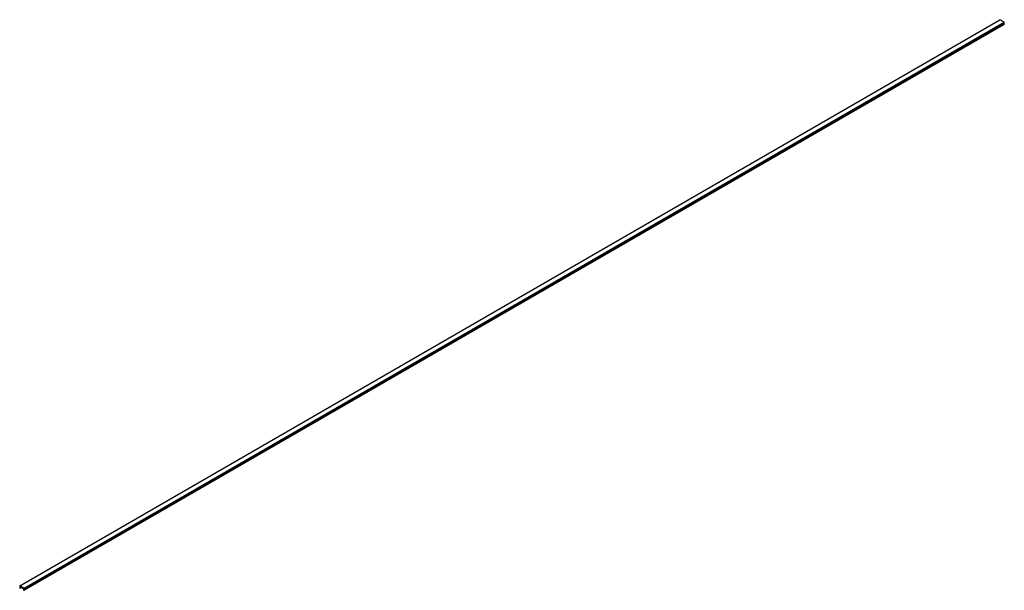
# Paper-space layout '_Изометрия' of a CAD drawing. Units: millimetres. Extents: x -1417 to 3, y -821 to 2.
import ezdxf

# ---------------------------------------------------------------- set-up
doc = ezdxf.new("R2010")
doc.units = ezdxf.units.MM

psp = doc.layouts.new('_Изометрия')

# ---------------------------------------------------------------- linework, layer by layer
at = {"color": 7, "linetype": 'Continuous', "lineweight": 25}
for p, q in [((-1417.3, -814.6), (-3.1, 1.8)), ((3.1, -1.8), (-3.1, 1.8)), ((-1411.3, -819.9), (2.9, -3.5)), ((-1411.3, -821.2), (2.9, -4.8)), ((-1411.1, -818.2), (3.1, -1.8)), ((-1411.1, -818.8), (3.1, -2.4)), ((-1411, -820.4), (3.2, -4)), ((2.9, -3.5), (2.9, -2.5)), ((3.2, -4), (2.9, -3.5)), ((2.9, -4.8), (3.2, -4)), ((3.1, -2.4), (3.1, -1.8)), ((-1417.1, -816.5), (-1417.4, -816.7)), ((-1417.4, -816.7), (-1417.1, -817.8)), ((-1417.3, -814.6), (-1417.3, -815.2)), ((-1411.1, -818.2), (-1417.3, -814.6)), ((-1417.3, -815.2), (-1417.1, -815.3)), ((-1417.1, -815.3), (-1417.1, -816.5)), ((-1417.1, -817.8), (-1416.6, -818.1)), ((-1416.9, -817), (-1415.5, -816.2)), ((-1416.9, -817), (-1416.6, -816.8)), ((-1416.6, -818.1), (-1416.9, -817)), ((-1416.6, -815.6), (-1411.8, -818.4)), ((-1416.6, -816.8), (-1416.6, -815.6)), ((-1416.6, -816.8), (-1415.5, -816.2)), ((-1416.6, -818.1), (-1414.4, -816.9)), ((-1411.8, -818.4), (-1411.8, -819.6)), ((-1411.8, -819.6), (-1411.5, -820.2)), ((-1411.5, -820.2), (-1411.8, -820.9)), ((-1411.8, -820.9), (-1411.3, -821.2)), ((-1411.3, -818.7), (-1411.1, -818.8)), ((-1411.3, -819.9), (-1411.3, -818.7)), ((-1411, -820.4), (-1411.3, -819.9)), ((-1411.3, -821.2), (-1411, -820.4)), ((-1411.1, -818.8), (-1411.1, -818.2))]:
    psp.add_line(p, q, dxfattribs=at)

doc.saveas('drawing.dxf')
